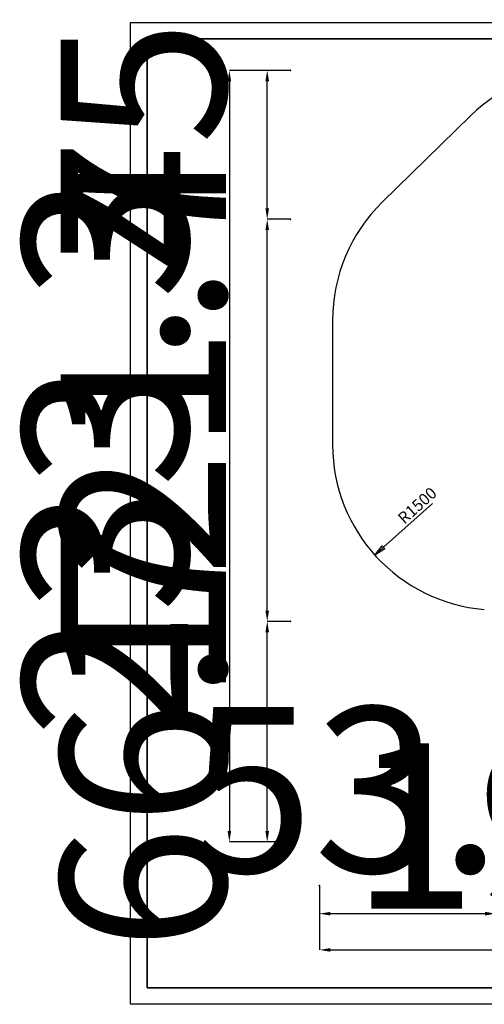
# Model space of a CAD drawing. Units: millimetres. Extents: x -2423 to 16059, y 473 to 30468.
# Drawn here: x -2423 to -2282, y 26552 to 26849 of the extents above; entities that cross this region are included whole.
import ezdxf

# ---------------------------------------------------------------- set-up
doc = ezdxf.new("R2010")
doc.units = ezdxf.units.MM
doc.layers.add('OBRYS', color=7, linetype='Continuous', lineweight=35)
doc.layers.add('TENKA', color=7, linetype='Continuous')
doc.styles.add('SLDTEXTSTYLE0', font='TXT', dxfattribs={"width": 0.7})
doc.styles.add('SLDTEXTSTYLE2', font='TXT', dxfattribs={"width": 0.7})
doc.dimstyles.new('SLDDIMSTYLE0', dxfattribs={"dimtxt": 50, "dimasz": 3.302, "dimexe": 0, "dimexo": 0.0625, "dimgap": 12.5, "dimtad": 1, "dimdec": 1, "dimrnd": 1e-09, "dimzin": 12, "dimdsep": 46, "dimtxsty": 'SLDTEXTSTYLE0', "dimsah": 1, "dimcen": 0.09, "dimadec": 0, "dimazin": 3, "dimtfac": 1, "dimtdec": 1, "dimtofl": 0, "dimtmove": 0, "dimatfit": 3, "dimfxl": 1, "dimfrac": 2, "dimtolj": 1, "dimtzin": 12, "dimarcsym": 0})
doc.dimstyles.new('SLDDIMSTYLE1', dxfattribs={"dimtxt": 3.5, "dimasz": 3.556, "dimexe": 0, "dimexo": 0.0625, "dimgap": 0.875, "dimtad": 1, "dimdec": 0, "dimlfac": 30, "dimrnd": 1e-09, "dimzin": 12, "dimdsep": 46, "dimtxsty": 'SLDTEXTSTYLE2', "dimblk1": 'CLOSED', "dimblk2": 'CLOSED', "dimsah": 1, "dimcen": 0, "dimadec": 0, "dimazin": 3, "dimtfac": 1, "dimtdec": 0, "dimtofl": 0, "dimtmove": 0, "dimatfit": 3, "dimldrblk": 'CLOSED', "dimfxl": 1, "dimfrac": 2, "dimtolj": 1, "dimtzin": 12, "dimarcsym": 0})

# ---------------------------------------------------------------- blocks, each defined once
blk = doc.blocks.new('*D40')
at = {"layer": 'Defpoints', "color": 0, "transparency": 16777216}
for p in [(-2340.84, 26834.04), (-2359.23, 26600.71), (-2340.84, 26600.71)]:
    blk.add_point(p, dxfattribs=at)
at = {"layer": 'OBRYS', "color": 0, "lineweight": -2, "transparency": 16777216}
for p, q in [((-2340.9, 26834.04), (-2359.23, 26834.04)), ((-2359.23, 26830.74), (-2359.23, 26604.01)), ((-2340.9, 26600.71), (-2359.23, 26600.71))]:
    blk.add_line(p, q, dxfattribs=at)
at = {"layer": 'OBRYS', "color": 0, "transparency": 16777216}
for points in [[(-2359.78, 26830.74), (-2358.68, 26830.74), (-2359.23, 26834.04)], [(-2359.78, 26604.01), (-2358.68, 26604.01), (-2359.23, 26600.71)]]:
    blk.add_solid(points, dxfattribs=at)
at = {"layer": 'OBRYS', "color": 0, "transparency": 16777216, "insert": (-2421.73, 26717.38), "char_height": 50, "attachment_point": 2, "rotation": 90, "style": 'SLDTEXTSTYLE0'}
blk.add_mtext('\\A1;233.3', dxfattribs=at)
blk = doc.blocks.new('*D41')
at = {"layer": 'Defpoints', "color": 0, "transparency": 16777216}
for p in [(-2347.78, 26834.04), (-2340.84, 26834.04), (-2340.84, 26789.04)]:
    blk.add_point(p, dxfattribs=at)
at = {"layer": 'OBRYS', "color": 0, "lineweight": -2, "transparency": 16777216}
for p, q in [((-2340.9, 26834.04), (-2347.78, 26834.04)), ((-2347.78, 26792.35), (-2347.78, 26830.74)), ((-2340.9, 26789.04), (-2347.78, 26789.04))]:
    blk.add_line(p, q, dxfattribs=at)
at = {"layer": 'OBRYS', "color": 0, "transparency": 16777216}
for points in [[(-2348.33, 26830.74), (-2347.23, 26830.74), (-2347.78, 26834.04)], [(-2348.33, 26792.35), (-2347.23, 26792.35), (-2347.78, 26789.04)]]:
    blk.add_solid(points, dxfattribs=at)
at = {"layer": 'OBRYS', "color": 0, "transparency": 16777216, "insert": (-2410.28, 26811.54), "char_height": 50, "attachment_point": 2, "rotation": 90, "style": 'SLDTEXTSTYLE0'}
blk.add_mtext('\\A1;45', dxfattribs=at)
blk = doc.blocks.new('*D42')
at = {"layer": 'Defpoints', "color": 0, "transparency": 16777216}
for p in [(-2347.78, 26667.38), (-2340.84, 26667.38), (-2340.84, 26600.71)]:
    blk.add_point(p, dxfattribs=at)
at = {"layer": 'OBRYS', "color": 0, "lineweight": -2, "transparency": 16777216}
for p, q in [((-2340.9, 26667.38), (-2347.78, 26667.38)), ((-2347.78, 26604.01), (-2347.78, 26664.08)), ((-2340.9, 26600.71), (-2347.78, 26600.71))]:
    blk.add_line(p, q, dxfattribs=at)
at = {"layer": 'OBRYS', "color": 0, "transparency": 16777216}
for points in [[(-2348.33, 26664.08), (-2347.23, 26664.08), (-2347.78, 26667.38)], [(-2348.33, 26604.01), (-2347.23, 26604.01), (-2347.78, 26600.71)]]:
    blk.add_solid(points, dxfattribs=at)
at = {"layer": 'OBRYS', "color": 0, "transparency": 16777216, "insert": (-2410.28, 26634.04), "char_height": 50, "attachment_point": 2, "rotation": 90, "style": 'SLDTEXTSTYLE0'}
blk.add_mtext('\\A1;66.7', dxfattribs=at)
blk = doc.blocks.new('*D43')
at = {"layer": 'Defpoints', "color": 0, "transparency": 16777216}
for p in [(-2347.78, 26789.04), (-2340.84, 26789.04), (-2340.84, 26667.38)]:
    blk.add_point(p, dxfattribs=at)
at = {"layer": 'OBRYS', "color": 0, "lineweight": -2, "transparency": 16777216}
for p, q in [((-2340.9, 26789.04), (-2347.78, 26789.04)), ((-2347.78, 26670.68), (-2347.78, 26785.74)), ((-2340.9, 26667.38), (-2347.78, 26667.38))]:
    blk.add_line(p, q, dxfattribs=at)
at = {"layer": 'OBRYS', "color": 0, "transparency": 16777216}
for points in [[(-2348.33, 26785.74), (-2347.23, 26785.74), (-2347.78, 26789.04)], [(-2348.33, 26670.68), (-2347.23, 26670.68), (-2347.78, 26667.38)]]:
    blk.add_solid(points, dxfattribs=at)
at = {"layer": 'OBRYS', "color": 0, "transparency": 16777216, "insert": (-2410.28, 26728.21), "char_height": 50, "attachment_point": 2, "rotation": 90, "style": 'SLDTEXTSTYLE0'}
blk.add_mtext('\\A1;121.7', dxfattribs=at)
blk = doc.blocks.new('*D30')
at = {"layer": 'Defpoints', "color": 0, "transparency": 16777216}
for p in [(-2331.98, 26587.46), (-2138.65, 26587.97), (-2138.65, 26568.04)]:
    blk.add_point(p, dxfattribs=at)
at = {"layer": 'OBRYS', "color": 0, "lineweight": -2, "transparency": 16777216}
for p, q in [((-2331.98, 26587.4), (-2331.98, 26568.04)), ((-2138.65, 26587.91), (-2138.65, 26568.04)), ((-2328.68, 26568.04), (-2141.95, 26568.04))]:
    blk.add_line(p, q, dxfattribs=at)
at = {"layer": 'OBRYS', "color": 0, "transparency": 16777216}
for points in [[(-2328.68, 26568.59), (-2328.68, 26567.49), (-2331.98, 26568.04)], [(-2141.95, 26568.59), (-2141.95, 26567.49), (-2138.65, 26568.04)]]:
    blk.add_solid(points, dxfattribs=at)
at = {"layer": 'OBRYS', "color": 0, "transparency": 16777216, "insert": (-2237.07, 26630.54), "char_height": 50, "attachment_point": 2, "style": 'SLDTEXTSTYLE0'}
blk.add_mtext('\\A1;193.3', dxfattribs=at)
blk = doc.blocks.new('*D31')
at = {"layer": 'Defpoints', "color": 0, "transparency": 16777216}
for p in [(-2331.98, 26587.46), (-2278.65, 26587.46), (-2331.98, 26579)]:
    blk.add_point(p, dxfattribs=at)
at = {"layer": 'OBRYS', "color": 0, "lineweight": -2, "transparency": 16777216}
for p, q in [((-2331.98, 26587.4), (-2331.98, 26579)), ((-2278.65, 26587.4), (-2278.65, 26579)), ((-2281.95, 26579), (-2328.68, 26579))]:
    blk.add_line(p, q, dxfattribs=at)
at = {"layer": 'OBRYS', "color": 0, "transparency": 16777216}
for points in [[(-2328.68, 26579.55), (-2328.68, 26578.45), (-2331.98, 26579)], [(-2281.95, 26579.55), (-2281.95, 26578.45), (-2278.65, 26579)]]:
    blk.add_solid(points, dxfattribs=at)
at = {"layer": 'OBRYS', "color": 0, "transparency": 16777216, "insert": (-2305.32, 26641.5), "char_height": 50, "attachment_point": 2, "style": 'SLDTEXTSTYLE0'}
blk.add_mtext('\\A1;53.3', dxfattribs=at)
blk = doc.blocks.new('_CLOSED')
at = {"color": 0, "linetype": 'ByBlock', "lineweight": -2}
for p, q in [((-1, 0.166667), (0, 0)), ((-1, 0.166667), (-1, -0.166667)), ((0, 0), (-1, -0.166667)), ((0, 0), (-1, 0))]:
    blk.add_line(p, q, dxfattribs=at)
blk = doc.blocks.new('*D39')
at = {"layer": 'Defpoints', "color": 0, "transparency": 16777216}
for p in [(-2278.01, 26720.85), (-2315.23, 26687.46)]:
    blk.add_point(p, dxfattribs=at)
at = {"layer": 'OBRYS', "color": 0, "lineweight": -2, "transparency": 16777216}
blk.add_line((-2297.8, 26703.1), (-2312.58, 26689.83), dxfattribs=at)
at = {"layer": 'OBRYS', "color": 0, "lineweight": -2, "transparency": 16777216, "xscale": 3.556, "yscale": 3.556, "zscale": 3.556, "rotation": 221.8943449139287}
blk.add_blockref('_CLOSED', (-2315.23, 26687.46), dxfattribs=at)
at = {"layer": 'OBRYS', "color": 0, "transparency": 16777216, "insert": (-2308.66, 26699.22), "char_height": 3.5, "attachment_point": 1, "rotation": 41.8943, "style": 'SLDTEXTSTYLE2'}
blk.add_mtext('\\A1;R1500', dxfattribs=at)

msp = doc.modelspace()

# ---------------------------------------------------------------- linework, layer by layer
at = {"color": 7, "linetype": 'Continuous', "lineweight": 25}
for p, q in [((-2286.301, 26820.35), (-2313.003, 26794.205)), ((-2328.022, 26758.461), (-2328.009, 26720.828))]:
    msp.add_line(p, q, dxfattribs=at)
for centre, start, end in [((-2251.32, 26784.623), 90.5808, 134.39532), ((-2278.022, 26758.479), 134.39532, 180.02107), ((-2278.009, 26720.847), 180.02107, 265.25111)]:
    msp.add_arc(centre, 50, start, end, dxfattribs=at)
at = {"layer": 'OBRYS'}
for p, q in [((-2384.083, 26556.585), (-2384.083, 26843.585)), ((-2384.083, 26843.585), (-1974.083, 26843.585))]:
    msp.add_line(p, q, dxfattribs=at)
at = {"layer": 'OBRYS', "lineweight": 35}
msp.add_line((-1974.083, 26556.585), (-2384.083, 26556.585), dxfattribs=at)
at = {"layer": 'OBRYS'}
for p in [(-2340.84, 26834.044), (-2340.84, 26789.044), (-2340.84, 26667.377), (-2340.84, 26600.71), (-2331.984, 26587.46)]:
    msp.add_point(p, dxfattribs=at)
at = {"layer": 'TENKA'}
for p, q in [((-2389.083, 26551.585), (-2389.083, 26848.585)), ((-2389.083, 26848.585), (-1969.083, 26848.585)), ((-1969.083, 26551.585), (-2389.083, 26551.585))]:
    msp.add_line(p, q, dxfattribs=at)

# ---------------------------------------------------------------- dimensions: what is measured, and where the dimension line sits
at = {"layer": 'OBRYS'}
for base, p1, p2, picture, middle in [((-2347.781, 26834.044), (-2340.84, 26789.044), (-2340.84, 26834.044), '*D41', (-2347.781, 26811.544)), ((-2359.229, 26600.71), (-2340.84, 26834.044), (-2340.84, 26600.71), '*D40', (-2359.229, 26717.377)), ((-2347.781, 26789.044), (-2340.84, 26667.377), (-2340.84, 26789.044), '*D43', (-2347.781, 26728.21)), ((-2347.781, 26667.377), (-2340.84, 26600.71), (-2340.84, 26667.377), '*D42', (-2347.781, 26634.044))]:
    dim = msp.add_linear_dim(base=base, p1=p1, p2=p2, angle=90, dimstyle='SLDDIMSTYLE0', dxfattribs=at)
    dim.commit()
    dim.dimension.update_dxf_attribs({"geometry": picture, "text_midpoint": middle, "dimtype": 160})
dim = msp.add_radius_dim(center=(-2278.009, 26720.847), mpoint=(-2315.227, 26687.459), dimstyle='SLDDIMSTYLE1', dxfattribs=at)
dim.commit()
dim.dimension.update_dxf_attribs({"geometry": '*D39', "text_midpoint": (-2302.095, 26699.239), "dimtype": 164})
for base, p1, p2, picture, middle in [((-2331.984, 26579.002), (-2278.65, 26587.46), (-2331.984, 26587.46), '*D31', (-2305.317, 26579.002)), ((-2138.65, 26568.04), (-2331.984, 26587.46), (-2138.65, 26587.971), '*D30', (-2237.074, 26568.04))]:
    dim = msp.add_linear_dim(base=base, p1=p1, p2=p2, dimstyle='SLDDIMSTYLE0', dxfattribs=at)
    dim.commit()
    dim.dimension.update_dxf_attribs({"geometry": picture, "text_midpoint": middle, "dimtype": 160})

doc.saveas('drawing.dxf')
